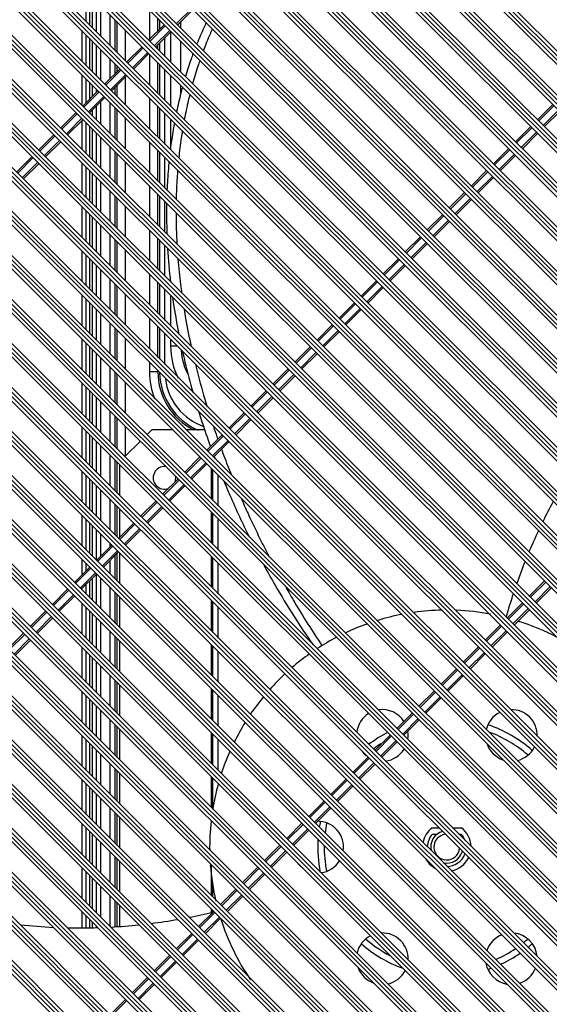
# Model space of a CAD drawing. Units: inches. Extents: x -4752 to -595, y -1364 to 463.
# Drawn here: x -2186 to -2022, y -1 to 304 of the extents above; entities that cross this region are included whole.
import ezdxf

# ---------------------------------------------------------------- set-up
doc = ezdxf.new("R2010")
doc.units = ezdxf.units.IN
doc.header["$LTSCALE"] = 1.21
doc.header["$MEASUREMENT"] = 0
doc.layers.get('0').update_dxf_attribs({"linetype": 'CONTINUOUS'})
doc.layers.add('02___PRT_ALL_AXES', color=7, linetype='CONTINUOUS')

msp = doc.modelspace()

# ---------------------------------------------------------------- linework, layer by layer
at = {"linetype": 'Continuous'}
for p, q in [((-2405, 430.87), (-1723.38, -250.76)), ((-1723.38, -249.41), (-2404.42, 431.64)), ((-1724.38, -246.98), (-2402.45, 431.09)), ((-2392.98, 431.09), (-1724.38, -237.51)), ((-2392.56, 432.09), (-1723.38, -237.09)), ((-1723.38, -235.74), (-2391.21, 432.09)), ((-1724.38, -233.31), (-2388.78, 431.09)), ((-2379.31, 431.09), (-1724.38, -223.84)), ((-2378.89, 432.09), (-1723.38, -223.42)), ((-1723.38, -222.07), (-2377.54, 432.09)), ((-1724.38, -219.64), (-2375.11, 431.09)), ((-2365.64, 431.09), (-1724.38, -210.17)), ((-2365.23, 432.09), (-1723.38, -209.76)), ((-1723.38, -208.4), (-2363.87, 432.09)), ((-1724.38, -205.97), (-2361.44, 431.09)), ((-2351.98, 431.09), (-1724.38, -196.51)), ((-2351.56, 432.09), (-1723.38, -196.09)), ((-1723.38, -194.74), (-2350.21, 432.09)), ((-1724.38, -192.31), (-2347.78, 431.09)), ((-2338.31, 431.09), (-1724.38, -182.84)), ((-2337.89, 432.09), (-1723.38, -182.42)), ((-1723.38, -181.07), (-2336.54, 432.09)), ((-1724.38, -178.64), (-2334.11, 431.09)), ((-2324.64, 431.09), (-1724.38, -169.17)), ((-2324.23, 432.09), (-1723.38, -168.76)), ((-1723.38, -167.4), (-2322.87, 432.09)), ((-1724.38, -164.97), (-2320.44, 431.09)), ((-2310.97, 431.09), (-1724.38, -155.5)), ((-2310.56, 432.09), (-1723.38, -155.09)), ((-1723.38, -153.74), (-2309.21, 432.09)), ((-1724.38, -151.3), (-2306.77, 431.09)), ((-2297.31, 431.09), (-1724.38, -141.84)), ((-2296.89, 432.09), (-1723.38, -141.42)), ((-1723.38, -140.07), (-2295.54, 432.09)), ((-1724.38, -137.64), (-2293.11, 431.09)), ((-2283.64, 431.09), (-1724.38, -128.17)), ((-2283.22, 432.09), (-1723.38, -127.75)), ((-1723.38, -126.4), (-2281.87, 432.09)), ((-1724.38, -123.97), (-2279.44, 431.09)), ((-2269.97, 431.09), (-1724.38, -114.5)), ((-2269.56, 432.09), (-1723.38, -114.09)), ((-1723.38, -112.73), (-2268.2, 432.09)), ((-1724.38, -110.3), (-2265.77, 431.09)), ((-2256.3, 431.09), (-1724.38, -100.83)), ((-2255.89, 432.09), (-1723.38, -100.42)), ((-1723.38, -99.07), (-2254.54, 432.09)), ((-1724.38, -96.63), (-2252.1, 431.09)), ((-2242.64, 431.09), (-1724.38, -87.17)), ((-2242.22, 432.09), (-1723.38, -86.75)), ((-1723.38, -85.4), (-2240.87, 432.09)), ((-1724.38, -82.97), (-2238.44, 431.09)), ((-2228.97, 431.09), (-1724.38, -73.5)), ((-2228.55, 432.09), (-1723.38, -73.08)), ((-1723.38, -71.73), (-2227.2, 432.09)), ((-1724.38, -69.3), (-2224.77, 431.09)), ((-2215.3, 431.09), (-1724.38, -59.83)), ((-2214.89, 432.09), (-1723.38, -59.42)), ((-1723.38, -58.06), (-2213.53, 432.09)), ((-1724.38, -55.63), (-2211.1, 431.09)), ((-2201.63, 431.09), (-1724.38, -46.16)), ((-2201.22, 432.09), (-1723.38, -45.75)), ((-1723.38, -44.4), (-2199.87, 432.09)), ((-1724.38, -41.97), (-2197.44, 431.09)), ((-2187.97, 431.09), (-1724.38, -32.5)), ((-2187.55, 432.09), (-1723.38, -32.08)), ((-1723.38, -30.73), (-2186.2, 432.09)), ((-1724.38, -28.3), (-2183.77, 431.09)), ((-2174.3, 431.09), (-1724.38, -18.83)), ((-2173.88, 432.09), (-1723.38, -18.41)), ((-1723.38, -17.06), (-2172.53, 432.09)), ((-1724.38, -14.63), (-2170.1, 431.09)), ((-2160.63, 431.09), (-1724.38, -5.16)), ((-2160.22, 432.09), (-1723.38, -4.75)), ((-1723.38, -3.39), (-2158.86, 432.09)), ((-1724.38, -0.96), (-2156.43, 431.09)), ((-2404.15, 428.6), (-1724.38, -251.18)), ((-1729.61, -256.84), (-2405.16, 418.71)), ((-1729.19, -255.83), (-2404.15, 419.13)), ((-2405.16, 417.36), (-1730.96, -256.84)), ((-2404.15, 414.93), (-1733.39, -255.83)), ((-1743.28, -256.84), (-2405.16, 405.04)), ((-2405.16, 403.69), (-1744.63, -256.84)), ((-1742.86, -255.83), (-2404.15, 405.46)), ((-2404.15, 401.26), (-1747.06, -255.83)), ((-1756.95, -256.84), (-2405.16, 391.38)), ((-1756.53, -255.83), (-2404.15, 391.79)), ((-2405.16, 390.02), (-1758.3, -256.84)), ((-2404.15, 387.59), (-1760.73, -255.83)), ((-1770.61, -256.84), (-2405.16, 377.71)), ((-2405.16, 376.36), (-1771.97, -256.84)), ((-1770.2, -255.83), (-2404.15, 378.13)), ((-2404.15, 373.93), (-1774.4, -255.83)), ((-1784.28, -256.84), (-2405.16, 364.04)), ((-1783.86, -255.83), (-2404.15, 364.46)), ((-2405.16, 362.69), (-1785.63, -256.84)), ((-2404.15, 360.26), (-1788.06, -255.83)), ((-1797.95, -256.84), (-2405.16, 350.37)), ((-2405.16, 349.02), (-1799.3, -256.84)), ((-1797.53, -255.83), (-2404.15, 350.79)), ((-2404.15, 346.59), (-1801.73, -255.83)), ((-1811.62, -256.84), (-2405.16, 336.71)), ((-1811.2, -255.83), (-2404.15, 337.12)), ((-2405.16, 335.35), (-1812.97, -256.84)), ((-2404.15, 332.92), (-1815.4, -255.83)), ((-1825.28, -256.84), (-2405.16, 323.04)), ((-2405.16, 321.69), (-1826.64, -256.84)), ((-1824.87, -255.83), (-2404.15, 323.46)), ((-2404.15, 319.26), (-1829.07, -255.83)), ((-2165.74, 303.72), (-2165.74, 313.19)), ((-2164.75, 312.2), (-2164.75, 302.74)), ((-1838.95, -256.84), (-2405.16, 309.37)), ((-1838.53, -255.83), (-2404.15, 309.79)), ((-2163.9, 311.35), (-2163.9, 301.88)), ((-2162.7, 310.15), (-2162.7, 300.68)), ((-2161.2, 299.18), (-2161.2, 308.65)), ((-2405.16, 308.02), (-1840.3, -256.84)), ((-2404.15, 305.59), (-1842.73, -255.83)), ((-2158.44, 305.89), (-2158.44, 296.42)), ((-2146.17, 307.28), (-2146.17, 298.18)), ((-2137.73, 303.05), (-2133, 307.78)), ((-2137.38, 302.69), (-2132.65, 307.43)), ((-2156.8, 294.78), (-2156.8, 304.25)), ((-2156.26, 303.7), (-2156.26, 294.24)), ((-2141.61, 302.73), (-2146.35, 298)), ((-2143.55, 300.8), (-2143.55, 304.66)), ((-2143, 304.11), (-2143, 301.35)), ((-2136.4, 301.72), (-2136.4, 303.67)), ((-2167.1, 300.88), (-2167.1, 291.41)), ((-2165.74, 290.05), (-2165.74, 299.52)), ((-2153.63, 291.61), (-2153.63, 301.08)), ((-2141.26, 302.37), (-2145.99, 297.64)), ((-2144.57, 296.22), (-2139.83, 300.95)), ((-2144.21, 295.86), (-2139.48, 300.59)), ((-2139.6, 300.47), (-2139.6, 291.25)), ((-2164.75, 298.54), (-2164.75, 289.07)), ((-2163.9, 297.68), (-2163.9, 288.22)), ((-2162.7, 296.48), (-2162.7, 287.02)), ((-2143.55, 295.19), (-2143.55, 296.53)), ((-2143, 297.08), (-2143, 294.65)), ((-2141.36, 293.01), (-2141.36, 298.71)), ((-2136.4, 288.05), (-2136.4, 297.52)), ((-1852.62, -256.84), (-2405.16, 295.7)), ((-2405.16, 294.35), (-1853.97, -256.84)), ((-1852.2, -255.83), (-2404.15, 296.12)), ((-2161.2, 285.51), (-2161.2, 294.98)), ((-2148.45, 295.9), (-2153.18, 291.16)), ((-2148.09, 295.54), (-2152.83, 290.81)), ((-2151.4, 289.38), (-2146.67, 294.12)), ((-2151.05, 289.03), (-2146.31, 293.76)), ((-2146.17, 293.61), (-2146.17, 284.15)), ((-2404.15, 291.92), (-1856.4, -255.83)), ((-2158.44, 292.22), (-2158.44, 285.9)), ((-2156.8, 287.54), (-2156.8, 290.58)), ((-2143.55, 281.53), (-2143.55, 290.99)), ((-2143, 290.45), (-2143, 280.98)), ((-2167.1, 287.21), (-2167.1, 277.75)), ((-2155.28, 289.06), (-2160.02, 284.33)), ((-2154.93, 288.71), (-2159.66, 283.97)), ((-2158.24, 282.55), (-2153.5, 287.28)), ((-2156.26, 290.04), (-2156.26, 288.09)), ((-2141.36, 279.34), (-2141.36, 288.81)), ((-2165.74, 278.61), (-2165.74, 285.85)), ((-2164.75, 284.87), (-2164.75, 279.59)), ((-2157.88, 282.19), (-2153.15, 286.93)), ((-2153.63, 277.95), (-2153.63, 286.44)), ((-2139.6, 287.05), (-2139.6, 277.58)), ((-1866.29, -256.84), (-2405.16, 282.04)), ((-1865.87, -255.83), (-2404.15, 282.45)), ((-2162.12, 282.23), (-2166.85, 277.49)), ((-2161.76, 281.87), (-2166.49, 277.14)), ((-2163.9, 284.02), (-2163.9, 280.44)), ((-2162.7, 282.82), (-2162.7, 281.64)), ((-2156.8, 281.12), (-2156.8, 283.27)), ((-2156.26, 283.82), (-2156.26, 280.57)), ((-2136.4, 281.54), (-2136.4, 283.85)), ((-2405.16, 280.68), (-1867.64, -256.84)), ((-2404.15, 278.25), (-1870.07, -255.83)), ((-2165.07, 275.72), (-2160.34, 280.45)), ((-2164.71, 275.36), (-2159.98, 280.09)), ((-2161.2, 271.85), (-2161.2, 278.87)), ((-2158.44, 278.55), (-2158.44, 269.09)), ((-2146.17, 279.95), (-2146.17, 270.48)), ((-2021.17, 277.96), (-2025.9, 273.22)), ((-2168.95, 275.4), (-2173.68, 270.66)), ((-2168.59, 275.04), (-2173.33, 270.31)), ((-2163.9, 276.17), (-2163.9, 274.55)), ((-2162.7, 277.37), (-2162.7, 273.35)), ((-2156.8, 267.45), (-2156.8, 276.92)), ((-2156.26, 276.37), (-2156.26, 266.9)), ((-2143.55, 267.86), (-2143.55, 277.33)), ((-2143, 276.78), (-2143, 267.31)), ((-2141.36, 265.67), (-2141.36, 275.14)), ((-2020.81, 277.6), (-2025.55, 272.87)), ((-2024.12, 271.44), (-2019.39, 276.18)), ((-2023.77, 271.09), (-2019.03, 275.82)), ((-2171.9, 268.88), (-2167.17, 273.62)), ((-2171.55, 268.53), (-2166.81, 273.26)), ((-2167.1, 272.97), (-2167.1, 264.08)), ((-2165.74, 262.72), (-2165.74, 272.18)), ((-2153.63, 264.28), (-2153.63, 273.75)), ((-2139.6, 273.38), (-2139.6, 264.65)), ((-2164.75, 271.2), (-2164.75, 261.73)), ((-2163.9, 270.35), (-2163.9, 260.88)), ((-2162.7, 269.15), (-2162.7, 259.68)), ((-2028, 271.12), (-2032.74, 266.39)), ((-2027.65, 270.77), (-2032.38, 266.03)), ((-2030.96, 264.61), (-2026.22, 269.34)), ((-2030.6, 264.25), (-2025.87, 268.99)), ((-1879.95, -256.84), (-2405.16, 268.37)), ((-2405.16, 267.02), (-1881.31, -256.84)), ((-1879.54, -255.83), (-2404.15, 268.79)), ((-2175.78, 268.56), (-2180.52, 263.83)), ((-2175.43, 268.21), (-2180.16, 263.47)), ((-2178.74, 262.05), (-2174, 266.78)), ((-2178.38, 261.69), (-2173.65, 266.43)), ((-2161.2, 258.18), (-2161.2, 267.65)), ((-2146.17, 266.28), (-2146.17, 256.81)), ((-2404.15, 264.59), (-1883.74, -255.83)), ((-2158.44, 264.89), (-2158.44, 255.42)), ((-2156.8, 253.78), (-2156.8, 263.25)), ((-2156.26, 262.7), (-2156.26, 253.23)), ((-2143.55, 254.19), (-2143.55, 263.66)), ((-2143, 263.11), (-2143, 253.64)), ((-2034.84, 264.29), (-2039.57, 259.56)), ((-2034.48, 263.93), (-2039.22, 259.2)), ((-2182.62, 261.73), (-2187.35, 256.99)), ((-2182.26, 261.37), (-2186.99, 256.64)), ((-2185.57, 255.21), (-2180.84, 259.95)), ((-2167.1, 259.88), (-2167.1, 250.41)), ((-2153.63, 250.61), (-2153.63, 260.08)), ((-2141.36, 252), (-2141.36, 261.47)), ((-2037.79, 257.78), (-2033.06, 262.51)), ((-2037.44, 257.42), (-2032.7, 262.15)), ((-2185.21, 254.86), (-2180.48, 259.59)), ((-2165.74, 249.05), (-2165.74, 258.52)), ((-2164.75, 257.53), (-2164.75, 248.07)), ((-2163.9, 256.68), (-2163.9, 247.21)), ((-2041.67, 257.46), (-2046.41, 252.72)), ((-2041.32, 257.1), (-2046.05, 252.37)), ((-1893.62, -256.84), (-2405.16, 254.7)), ((-1893.2, -255.83), (-2404.15, 255.12)), ((-2162.7, 255.48), (-2162.7, 246.01)), ((-2161.2, 244.51), (-2161.2, 253.98)), ((-2044.63, 250.94), (-2039.89, 255.68)), ((-2044.27, 250.59), (-2039.54, 255.32)), ((-2405.16, 253.35), (-1894.97, -256.84)), ((-2404.15, 250.92), (-1897.4, -255.83)), ((-2158.44, 251.22), (-2158.44, 241.75)), ((-2146.17, 252.61), (-2146.17, 243.15)), ((-2048.51, 250.62), (-2053.24, 245.89)), ((-2156.8, 240.11), (-2156.8, 249.58)), ((-2156.26, 249.03), (-2156.26, 239.57)), ((-2143.55, 240.52), (-2143.55, 249.99)), ((-2143, 249.44), (-2143, 239.98)), ((-2141.36, 238.34), (-2141.36, 247.81)), ((-2048.15, 250.27), (-2052.88, 245.53)), ((-2051.46, 244.11), (-2046.73, 248.84)), ((-2051.1, 243.75), (-2046.37, 248.49)), ((-2167.1, 246.21), (-2167.1, 236.74)), ((-2165.74, 235.38), (-2165.74, 244.85)), ((-2153.63, 236.95), (-2153.63, 246.41)), ((-1906.87, -255.83), (-2404.15, 241.45)), ((-2164.75, 243.87), (-2164.75, 234.4)), ((-2163.9, 243.01), (-2163.9, 233.55)), ((-2162.7, 241.81), (-2162.7, 232.35)), ((-2055.34, 243.79), (-2060.07, 239.06)), ((-2054.98, 243.43), (-2059.72, 238.7)), ((-2058.29, 237.28), (-2053.56, 242.01)), ((-2057.94, 236.92), (-2053.2, 241.65)), ((-1907.29, -256.84), (-2405.16, 241.04)), ((-2405.16, 239.68), (-1908.64, -256.84)), ((-2161.2, 230.84), (-2161.2, 240.31)), ((-2146.17, 238.95), (-2146.17, 229.48)), ((-2404.15, 237.25), (-1911.07, -255.83)), ((-2158.44, 237.55), (-2158.44, 228.09)), ((-2156.8, 226.45), (-2156.8, 235.91)), ((-2156.26, 235.37), (-2156.26, 225.9)), ((-2143.55, 226.86), (-2143.55, 236.32)), ((-2143, 235.78), (-2143, 226.31)), ((-2062.17, 236.96), (-2066.91, 232.22)), ((-2061.82, 236.6), (-2066.55, 231.87)), ((-2167.1, 232.54), (-2167.1, 223.08)), ((-2153.63, 223.28), (-2153.63, 232.75)), ((-2141.36, 224.67), (-2141.36, 234.14)), ((-2065.13, 230.44), (-2060.39, 235.18)), ((-2064.77, 230.09), (-2060.04, 234.82)), ((-2165.74, 221.71), (-2165.74, 231.18)), ((-2164.75, 230.2), (-2164.75, 220.73)), ((-2163.9, 229.35), (-2163.9, 219.88)), ((-2069.01, 230.12), (-2073.74, 225.39)), ((-2068.65, 229.77), (-2073.38, 225.03)), ((-1920.95, -256.84), (-2405.16, 227.37)), ((-1920.54, -255.83), (-2404.15, 227.78)), ((-2162.7, 228.15), (-2162.7, 218.68)), ((-2161.2, 217.18), (-2161.2, 226.64)), ((-2071.96, 223.61), (-2067.23, 228.34)), ((-2071.6, 223.25), (-2066.87, 227.99)), ((-2405.16, 226.02), (-1922.31, -256.84)), ((-2404.15, 223.58), (-1924.74, -255.83)), ((-2158.44, 223.88), (-2158.44, 214.42)), ((-2146.17, 225.28), (-2146.17, 215.81)), ((-2075.84, 223.29), (-2080.57, 218.55)), ((-2156.8, 212.78), (-2156.8, 222.25)), ((-2156.26, 221.7), (-2156.26, 212.23)), ((-2143.55, 213.19), (-2143.55, 222.66)), ((-2143, 222.11), (-2143, 212.64)), ((-2141.36, 211), (-2141.36, 220.47)), ((-2075.48, 222.93), (-2080.22, 218.2)), ((-2078.79, 216.77), (-2074.06, 221.51)), ((-2078.44, 216.42), (-2073.7, 221.15)), ((-2167.1, 218.88), (-2167.1, 209.41)), ((-2165.74, 208.05), (-2165.74, 217.51)), ((-2153.63, 209.61), (-2153.63, 219.08)), ((-2139.6, 218.71), (-2139.6, 209.24)), ((-2164.75, 216.53), (-2164.75, 207.06)), ((-2163.9, 215.68), (-2163.9, 206.21)), ((-2162.7, 214.48), (-2162.7, 205.01)), ((-2082.67, 216.45), (-2087.41, 211.72)), ((-2082.32, 216.1), (-2087.05, 211.36)), ((-2085.63, 209.94), (-2080.89, 214.67)), ((-2085.27, 209.59), (-2080.54, 214.32)), ((-2161.2, 203.51), (-2161.2, 212.98)), ((-2146.17, 211.61), (-2146.17, 202.14)), ((-2158.44, 210.22), (-2158.44, 200.75)), ((-2156.8, 199.11), (-2156.8, 208.58)), ((-2156.26, 208.03), (-2156.26, 198.56)), ((-2143.55, 199.52), (-2143.55, 208.99)), ((-2143, 208.44), (-2143, 198.97)), ((-2089.51, 209.62), (-2094.24, 204.89)), ((-2089.15, 209.26), (-2093.89, 204.53)), ((-2092.46, 203.11), (-2087.73, 207.84)), ((-2167.1, 205.21), (-2167.1, 195.74)), ((-2153.63, 195.94), (-2153.63, 205.41)), ((-2141.36, 197.34), (-2141.36, 206.8)), ((-2139.6, 205.04), (-2139.6, 203.02)), ((-2092.11, 202.75), (-2087.37, 207.49)), ((-2165.74, 194.38), (-2165.74, 203.85)), ((-2164.75, 202.86), (-2164.75, 193.4)), ((-2163.9, 202.01), (-2163.9, 192.54)), ((-2137.57, 203.02), (-2139.6, 203.02)), ((-2096.34, 202.79), (-2101.07, 198.05)), ((-2095.99, 202.43), (-2100.72, 197.7)), ((-2162.7, 200.81), (-2162.7, 191.34)), ((-2161.2, 189.84), (-2161.2, 199.31)), ((-2099.3, 196.27), (-2094.56, 201.01)), ((-2098.94, 195.92), (-2094.21, 200.65)), ((-2158.44, 196.55), (-2158.44, 187.08)), ((-2146.17, 197.94), (-2146.17, 195.02)), ((-2103.17, 195.95), (-2107.91, 191.22)), ((-2102.82, 195.6), (-2107.55, 190.86)), ((-2156.8, 185.44), (-2156.8, 194.91)), ((-2156.26, 194.36), (-2156.26, 184.9)), ((-2143.24, 195.02), (-2146.17, 195.02)), ((-2143.55, 195.02), (-2143.55, 195.32)), ((-2106.13, 189.44), (-2101.4, 194.17)), ((-2105.77, 189.08), (-2101.04, 193.82)), ((-2167.1, 191.54), (-2167.1, 182.08)), ((-2165.74, 180.71), (-2165.74, 190.18)), ((-2153.63, 182.28), (-2153.63, 191.74)), ((-2164.75, 189.2), (-2164.75, 179.73)), ((-2163.9, 188.34), (-2163.9, 178.88)), ((-2162.7, 187.14), (-2162.7, 177.68)), ((-2110.01, 189.12), (-2114.74, 184.39)), ((-2109.65, 188.76), (-2114.39, 184.03)), ((-2112.96, 182.61), (-2108.23, 187.34)), ((-2112.61, 182.25), (-2107.87, 186.98)), ((-2161.2, 176.17), (-2161.2, 185.64)), ((-2158.44, 182.88), (-2158.44, 173.42)), ((-2156.8, 171.78), (-2156.8, 181.24)), ((-2156.26, 180.7), (-2156.26, 171.23)), ((-2116.84, 182.29), (-2121.58, 177.55)), ((-2116.49, 181.93), (-2121.22, 177.2)), ((-2119.8, 175.77), (-2115.06, 180.51)), ((-2167.1, 177.88), (-2167.1, 168.41)), ((-2153.63, 168.83), (-2153.63, 178.08)), ((-2119.44, 175.42), (-2114.71, 180.15)), ((-2165.74, 167.04), (-2165.74, 176.51)), ((-2164.75, 175.53), (-2164.75, 166.06)), ((-2163.9, 174.68), (-2163.9, 165.21)), ((-2145.32, 177.14), (-2146.91, 175.55)), ((-2145.32, 177.14), (-2139.03, 177.14)), ((-2134.83, 177.14), (-2129.03, 177.14)), ((-2123.68, 175.45), (-2128.41, 170.72)), ((-2123.32, 175.1), (-2128.05, 170.36)), ((-2162.7, 173.48), (-2162.7, 164.01)), ((-2161.2, 162.51), (-2161.2, 171.97)), ((-2149.01, 173.45), (-2153.74, 168.72)), ((-2126.63, 168.94), (-2121.9, 173.67)), ((-2126.27, 168.58), (-2121.54, 173.32)), ((-2158.44, 169.22), (-2158.44, 159.75)), ((-2130.51, 168.62), (-2135.24, 163.88)), ((-2130.15, 168.26), (-2134.89, 163.53)), ((-2156.8, 158.11), (-2156.8, 167.58)), ((-2156.26, 167.03), (-2156.26, 157.56)), ((-2155.32, 156.63), (-2155.32, 166.1)), ((-2133.46, 162.1), (-2128.73, 166.84)), ((-2133.11, 161.75), (-2128.37, 166.48)), ((-2127.02, 165.13), (-2127.02, 155.66)), ((-2167.1, 164.21), (-2167.1, 154.74)), ((-2165.74, 153.38), (-2165.74, 162.84)), ((-2126.52, 155.17), (-2126.52, 164.63)), ((-2124.82, 153.47), (-2124.82, 162.93)), ((-2164.75, 161.86), (-2164.75, 152.39)), ((-2163.9, 161.01), (-2163.9, 151.54)), ((-2162.7, 159.81), (-2162.7, 150.34)), ((-2137.34, 161.78), (-2142.08, 157.05)), ((-2136.99, 161.43), (-2141.72, 156.69)), ((-2140.3, 155.27), (-2135.56, 160.01)), ((-2139.94, 154.92), (-2135.21, 159.65)), ((-2161.2, 148.84), (-2161.2, 158.31)), ((-2158.44, 155.55), (-2158.44, 146.08)), ((-2156.8, 144.44), (-2156.8, 153.91)), ((-2156.26, 153.36), (-2156.26, 143.89)), ((-2144.18, 154.95), (-2148.91, 150.22)), ((-2143.82, 154.6), (-2148.55, 149.86)), ((-2147.13, 148.44), (-2142.4, 153.17)), ((-2146.78, 148.08), (-2142.04, 152.82)), ((-2167.1, 150.54), (-2167.1, 141.07)), ((-2155.32, 143.81), (-2155.32, 152.43)), ((-2127.02, 151.46), (-2127.02, 142)), ((-2126.52, 141.5), (-2126.52, 150.97)), ((-2165.74, 139.71), (-2165.74, 149.18)), ((-2164.75, 148.19), (-2164.75, 138.73)), ((-2163.9, 147.34), (-2163.9, 137.87)), ((-2151.01, 148.12), (-2155.74, 143.38)), ((-2150.65, 147.76), (-2155.39, 143.03)), ((-2124.82, 139.8), (-2124.82, 149.27)), ((-2162.7, 146.14), (-2162.7, 136.67)), ((-2161.2, 137.93), (-2161.2, 144.64)), ((-2153.96, 141.6), (-2149.23, 146.34)), ((-2153.61, 141.25), (-2148.88, 145.98)), ((-2157.84, 141.28), (-2162.58, 136.55)), ((-2157.49, 140.93), (-2162.22, 136.19)), ((-2158.44, 141.88), (-2158.44, 140.69)), ((-2160.8, 134.77), (-2156.06, 139.5)), ((-2160.44, 134.41), (-2155.71, 139.15)), ((-2156.8, 130.78), (-2156.8, 138.05)), ((-2156.26, 138.6), (-2156.26, 130.23)), ((-2155.32, 129.29), (-2155.32, 138.76)), ((-2127.02, 137.8), (-2127.02, 128.33)), ((-2164.68, 134.45), (-2169.41, 129.72)), ((-2167.1, 136.87), (-2167.1, 132.03)), ((-2165.74, 133.39), (-2165.74, 135.51)), ((-2158.44, 136.41), (-2158.44, 132.41)), ((-2126.52, 127.83), (-2126.52, 137.3)), ((-2124.82, 126.13), (-2124.82, 135.6)), ((-2164.32, 134.09), (-2169.06, 129.36)), ((-2167.63, 127.94), (-2162.9, 132.67)), ((-2167.28, 127.58), (-2162.54, 132.31)), ((-2162.7, 132.15), (-2162.7, 123.01)), ((-2165.74, 126.04), (-2165.74, 129.12)), ((-2164.75, 130.1), (-2164.75, 125.06)), ((-2163.9, 130.95), (-2163.9, 124.21)), ((-2161.2, 121.5), (-2161.2, 130.97)), ((-2023.73, 130.18), (-2028.47, 125.44)), ((-2023.38, 129.82), (-2028.11, 125.09)), ((-2026.69, 123.67), (-2021.95, 128.4)), ((-2171.51, 127.62), (-2176.25, 122.88)), ((-2171.16, 127.26), (-2175.89, 122.53)), ((-2174.47, 121.1), (-2169.73, 125.84)), ((-2174.11, 120.75), (-2169.38, 125.48)), ((-2158.44, 128.21), (-2158.44, 118.75)), ((-2156.8, 117.11), (-2156.8, 126.58)), ((-2156.26, 126.03), (-2156.26, 116.56)), ((-2026.33, 123.31), (-2021.6, 128.04)), ((-2167.1, 123.21), (-2167.1, 113.74)), ((-2155.32, 115.63), (-2155.32, 125.09)), ((-2127.02, 124.13), (-2127.02, 114.66)), ((-2126.52, 114.16), (-2126.52, 123.63)), ((-2030.57, 123.35), (-2035.3, 118.61)), ((-2030.21, 122.99), (-2034.94, 118.26)), ((-2178.35, 120.78), (-2183.08, 116.05)), ((-2177.99, 120.43), (-2182.72, 115.69)), ((-2165.74, 112.37), (-2165.74, 121.84)), ((-2164.75, 120.86), (-2164.75, 111.39)), ((-2163.9, 120.01), (-2163.9, 110.54)), ((-2124.82, 112.46), (-2124.82, 121.93)), ((-2033.52, 116.83), (-2028.79, 121.57)), ((-2033.16, 116.48), (-2028.43, 121.21)), ((-2181.3, 114.27), (-2176.57, 119)), ((-2180.94, 113.91), (-2176.21, 118.65)), ((-2162.7, 118.81), (-2162.7, 109.34)), ((-2161.2, 107.84), (-2161.2, 117.3)), ((-2037.4, 116.51), (-2042.13, 111.78)), ((-2037.04, 116.16), (-2041.78, 111.42)), ((-2185.18, 113.95), (-2189.91, 109.21)), ((-2184.82, 113.59), (-2189.56, 108.86)), ((-2158.44, 114.55), (-2158.44, 105.08)), ((-2040.35, 110), (-2035.62, 114.73)), ((-2040, 109.64), (-2035.26, 114.38)), ((-2188.13, 107.44), (-2183.4, 112.17)), ((-2187.78, 107.08), (-2183.04, 111.81)), ((-2156.8, 103.44), (-2156.8, 112.91)), ((-2156.26, 112.36), (-2156.26, 102.89)), ((-2155.32, 101.96), (-2155.32, 111.43)), ((-2127.02, 110.46), (-2127.02, 100.99)), ((-2126.52, 100.5), (-2126.52, 109.96)), ((-2167.1, 109.54), (-2167.1, 100.07)), ((-2165.74, 98.71), (-2165.74, 108.17)), ((-2164.75, 107.19), (-2164.75, 97.72)), ((-2124.82, 98.8), (-2124.82, 108.26)), ((-2044.23, 109.68), (-2048.97, 104.94)), ((-2043.88, 109.32), (-2048.61, 104.59)), ((-2047.19, 103.16), (-2042.45, 107.9)), ((-2046.83, 102.81), (-2042.1, 107.54)), ((-2163.9, 106.34), (-2163.9, 96.87)), ((-2162.7, 105.14), (-2162.7, 95.67)), ((-2161.2, 94.17), (-2161.2, 103.64)), ((-2158.44, 100.88), (-2158.44, 91.41)), ((-2051.07, 102.84), (-2055.8, 98.11)), ((-2050.71, 102.49), (-2055.45, 97.75)), ((-2054.02, 96.33), (-2049.29, 101.06)), ((-2156.8, 89.77), (-2156.8, 99.24)), ((-2156.26, 98.69), (-2156.26, 89.22)), ((-2155.32, 88.29), (-2155.32, 97.76)), ((-2053.67, 95.97), (-2048.93, 100.71)), ((-2167.1, 95.87), (-2167.1, 86.4)), ((-2127.02, 96.79), (-2127.02, 87.33)), ((-2126.52, 86.83), (-2126.52, 96.3)), ((-2057.9, 96.01), (-2062.64, 91.28)), ((-2057.55, 95.65), (-2062.28, 90.92)), ((-2165.74, 85.04), (-2165.74, 94.51)), ((-2164.75, 93.52), (-2164.75, 84.06)), ((-2163.9, 92.67), (-2163.9, 83.2)), ((-2124.82, 85.13), (-2124.82, 94.6)), ((-2060.86, 89.5), (-2056.12, 94.23)), ((-2060.5, 89.14), (-2055.77, 93.87)), ((-2162.7, 91.47), (-2162.7, 82)), ((-2161.2, 80.5), (-2161.2, 89.97)), ((-2064.74, 89.18), (-2069.47, 84.44)), ((-2064.38, 88.82), (-2069.11, 84.09)), ((-2158.44, 87.21), (-2158.44, 77.74)), ((-2156.8, 76.11), (-2156.8, 85.57)), ((-2067.69, 82.66), (-2062.96, 87.4)), ((-2067.33, 82.31), (-2062.6, 87.04)), ((-2156.26, 85.03), (-2156.26, 75.56)), ((-2155.32, 74.62), (-2155.32, 84.09)), ((-2127.02, 83.13), (-2127.02, 73.66)), ((-2126.52, 73.16), (-2126.52, 82.63)), ((-2167.1, 82.2), (-2167.1, 72.74)), ((-2165.74, 71.37), (-2165.74, 80.84)), ((-2164.75, 79.86), (-2164.75, 70.39)), ((-2124.82, 71.46), (-2124.82, 80.93)), ((-2071.57, 82.34), (-2076.3, 77.61)), ((-2071.21, 81.99), (-2075.95, 77.25)), ((-2074.52, 75.83), (-2069.79, 80.56)), ((-2074.17, 75.47), (-2069.43, 80.21)), ((-2163.9, 79), (-2163.9, 69.54)), ((-2162.7, 77.8), (-2162.7, 68.34)), ((-2161.2, 66.84), (-2161.2, 76.3)), ((-2158.44, 73.54), (-2158.44, 64.08)), ((-2078.4, 75.51), (-2083.14, 70.78)), ((-2078.05, 75.15), (-2082.78, 70.42)), ((-2081.36, 69), (-2076.62, 73.73)), ((-2081, 68.64), (-2076.27, 73.37)), ((-2156.8, 62.44), (-2156.8, 71.91)), ((-2156.26, 71.36), (-2156.26, 61.89)), ((-2155.32, 60.96), (-2155.32, 70.42)), ((-2167.1, 68.54), (-2167.1, 59.07)), ((-2127.02, 69.46), (-2127.02, 59.99)), ((-2126.52, 59.49), (-2126.52, 68.96)), ((-2085.24, 68.68), (-2089.97, 63.94)), ((-2084.88, 68.32), (-2089.61, 63.59)), ((-2165.74, 57.7), (-2165.74, 67.17)), ((-2164.75, 66.19), (-2164.75, 56.72)), ((-2163.9, 65.34), (-2163.9, 55.87)), ((-2088.19, 62.16), (-2083.46, 66.9)), ((-2087.83, 61.81), (-2083.1, 66.54)), ((-2162.7, 64.14), (-2162.7, 54.67)), ((-2161.2, 53.17), (-2161.2, 62.64)), ((-2092.07, 61.84), (-2096.8, 57.11)), ((-2091.71, 61.49), (-2096.45, 56.75)), ((-2158.44, 59.88), (-2158.44, 50.41)), ((-2156.8, 48.77), (-2156.8, 58.24)), ((-2095.02, 55.33), (-2090.29, 60.06)), ((-2094.67, 54.97), (-2089.93, 59.71)), ((-2156.26, 57.69), (-2156.26, 48.22)), ((-2155.32, 47.29), (-2155.32, 56.76)), ((-2098.9, 55.01), (-2103.64, 50.27)), ((-2167.1, 54.87), (-2167.1, 45.4)), ((-2165.74, 44.04), (-2165.74, 53.5)), ((-2164.75, 52.52), (-2164.75, 43.05)), ((-2098.55, 54.65), (-2103.28, 49.92)), ((-2101.86, 48.49), (-2097.12, 53.23)), ((-2101.5, 48.14), (-2096.77, 52.87)), ((-2058.51, 53.61), (-2056.5, 53.61)), ((-2052.3, 53.61), (-2049.51, 53.61)), ((-2163.9, 51.67), (-2163.9, 42.2)), ((-2162.7, 50.47), (-2162.7, 41)), ((-2161.2, 39.5), (-2161.2, 48.97)), ((-2058.49, 51.61), (-2056.95, 51.61)), ((-2050.3, 51.61), (-2049.54, 51.61)), ((-2158.44, 46.21), (-2158.44, 36.74)), ((-2105.74, 48.17), (-2110.47, 43.44)), ((-2105.38, 47.82), (-2110.12, 43.08)), ((-2108.69, 41.66), (-2103.96, 46.39)), ((-2108.34, 41.3), (-2103.6, 46.04)), ((-2156.8, 35.1), (-2156.8, 44.57)), ((-2156.26, 44.02), (-2156.26, 34.56)), ((-2155.32, 33.62), (-2155.32, 43.09)), ((-2167.1, 41.2), (-2167.1, 31.73)), ((-2165.74, 30.37), (-2165.74, 39.84)), ((-2127.02, 42.04), (-2127.02, 32.66)), ((-2112.57, 41.34), (-2117.3, 36.61)), ((-2112.22, 40.98), (-2116.95, 36.25)), ((-2164.75, 38.85), (-2164.75, 29.39)), ((-2163.9, 38), (-2163.9, 28.53)), ((-2162.7, 36.8), (-2162.7, 27.33)), ((-2115.53, 34.83), (-2110.79, 39.56)), ((-2115.17, 34.47), (-2110.44, 39.21)), ((-2161.2, 25.83), (-2161.2, 35.3)), ((-2126.52, 32.16), (-2126.52, 36.27)), ((-2119.4, 34.51), (-2124.14, 29.77)), ((-2119.05, 34.15), (-2123.78, 29.42)), ((-2158.44, 32.54), (-2158.44, 23.07)), ((-2156.8, 22.86), (-2156.8, 30.9)), ((-2122.36, 27.99), (-2117.63, 32.73)), ((-2122, 27.64), (-2117.27, 32.37)), ((-2167.1, 27.53), (-2167.1, 22.56)), ((-2156.26, 30.36), (-2156.26, 22.91)), ((-2155.32, 22.98), (-2155.32, 29.42)), ((-2126.24, 27.67), (-2130.97, 22.94)), ((-2127.02, 28.46), (-2127.02, 27.36)), ((-2126.52, 27.47), (-2126.52, 27.96)), ((-2165.74, 22.56), (-2165.74, 26.17)), ((-2164.75, 25.19), (-2164.75, 22.55)), ((-2125.88, 27.32), (-2130.62, 22.58)), ((-2129.19, 21.16), (-2124.46, 25.89)), ((-2128.84, 20.8), (-2124.1, 25.54)), ((-2163.9, 24.33), (-2163.9, 22.57)), ((-2162.7, 23.13), (-2162.7, 22.62)), ((-2133.07, 20.84), (-2137.81, 16.11)), ((-2132.72, 20.48), (-2137.45, 15.75)), ((-2136.03, 14.33), (-2131.29, 19.06)), ((-2135.67, 13.97), (-2130.94, 18.7)), ((-2139.91, 14.01), (-2144.64, 9.27)), ((-2139.55, 13.65), (-2144.28, 8.92)), ((-2142.86, 7.49), (-2138.13, 12.23)), ((-2142.5, 7.14), (-2137.77, 11.87)), ((-2146.74, 7.17), (-2151.47, 2.44)), ((-2146.38, 6.82), (-2151.12, 2.08)), ((-2149.69, 0.66), (-2144.96, 5.39)), ((-2149.34, 0.3), (-2144.6, 5.04)), ((-2153.57, 0.34), (-2158.31, -4.4)), ((-2153.22, -0.02), (-2157.95, -4.75))]:
    msp.add_line(p, q, dxfattribs=at)
for centre, radius, start, end in [((-1965.74, 244.15), 175.13, 178.9752, 182.1022), ((-1960.2, 244.54), 177.73, 180.0693, 183.2153), ((-1951.43, 244.89), 189.47, 183.522, 186.6815), ((-2117.4, 203.02), 22.2, 180, 206.7506), ((-2117.4, 203.02), 19, 184.1244, 208.0427), ((-2123.4, 195.02), 22.77, 180, 201.6439), ((-2123.4, 195.02), 20.15, 180, 243.2159), ((-2123.4, 195.02), 19.6, 180.83, 246.9419), ((-2123.4, 195.02), 17.96, 187.0688, 250.4096), ((-1879.15, 260.93), 260.7, 198.5223, 199.2778), ((-1877.19, 261.61), 262.78, 199.2771, 199.4407), ((-1878.44, 262.01), 264.63, 200.6324, 200.8133), ((-1867.38, 71.2), 174.92, 151.4644, 153.7576), ((-1867.38, 71.2), 174.92, 154.799, 157.1386), ((-1867.38, 71.2), 174.92, 158.1862, 160.588), ((-1867.38, 71.2), 174.92, 161.6698, 164.1541), ((-2054.01, 47.61), 73.5, 100.8461, 106.9246), ((-2054.01, 47.61), 73.5, 91.1652, 97.9348), ((-2054.01, 47.61), 73.5, 79.3748, 87.7174), ((-2054.01, 47.61), 73.5, 109.5253, 115.2501), ((-2054.01, 47.61), 73.5, 62.0863, 72.562), ((-2054.01, 47.61), 73.5, 117.6624, 123.1082), ((-2054.01, 47.61), 73.5, 125.4689, 130.7006), ((-2054.01, 47.61), 73.5, 133.0359, 138.3212), ((-2054.01, 47.61), 73.5, 140.6495, 145.8863), ((-2074.01, 82.25), 8, 121.9688, 173.1012), ((-2074.01, 82.25), 8, 32.8602, 98.0726), ((-2034.01, 82.25), 8, 116.7061, 166.7081), ((-2034.01, 82.25), 8, 358.3811, 91.2164), ((-2054.01, 47.61), 73.5, 148.2919, 153.7374), ((-2054.01, 47.61), 40, 117.2996, 127.1575), ((-2074.01, 82.25), 8, 352.066, 8.7505), ((-2054.01, 47.61), 40, 48.5786, 71.3926), ((-2054.01, 47.61), 38, 48.7671, 69.7881), ((-2054.01, 47.61), 38, 122.5048, 126.5616), ((-2034.01, 82.25), 8, 199.7796, 251.0247), ((-2054.01, 47.61), 73.5, 156.1422, 161.9831), ((-2074.01, 82.25), 8, 220.5652, 231.2728), ((-2074.01, 82.25), 8, 276.8836, 327.9956), ((-2034.01, 82.25), 8, 283.2418, 333.4227), ((-2054.01, 47.61), 73.5, 164.5768, 170.8446), ((-2054.01, 47.61), 73.5, 173.7512, 180.8388), ((-2094.01, 47.61), 8, 351.4064, 90.8333), ((-2054.01, 47.61), 40, 168.5812, 171.1973), ((-2054.01, 47.61), 38, 168.7568, 173.3762), ((-2054.01, 47.61), 7.5, 126.8699, 169.3059), ((-2054.02, 47.61), 5, 104.8814, 192.931), ((-2054.01, 47.61), 7.5, 1.885, 53.1301), ((-2054.01, 47.61), 40, 176.5923, 191.3636), ((-2054.01, 47.61), 6, 138.1897, 179.6931), ((-2054.02, 47.61), 4, 96.4115, 353.7515), ((-2054.01, 47.61), 6, 20.6637, 41.8103), ((-2054.01, 47.61), 38, 179.4288, 191.239), ((-2054.02, 47.61), 5, 256.8553, 344.9107), ((-2094.01, 47.61), 8, 276.8323, 328.0157), ((-2054.01, 47.61), 7.5, 208.5241, 240.4474), ((-2054.01, 47.61), 6, 269.5518, 339.568), ((-2054.01, 47.61), 7.5, 280.6246, 334.4194), ((-2054.01, 47.61), 73.5, 184.2873, 193.1962), ((-2094.01, 47.61), 8, 220.0021, 230.1907), ((-2167.76, 197.44), 174.92, 277.2699, 279.992), ((-2167.76, 197.44), 174.92, 281.1581, 283.6651), ((-2054.01, 47.61), 73.5, 197.601, 214.0761), ((-2167.76, 197.44), 174.92, 263.9731, 267.346), ((-2167.76, 197.44), 174.92, 268.7536, 271.8447), ((-2167.76, 197.44), 174.92, 273.1555, 276.0313), ((-2074.01, 12.97), 8, 117.0273, 167.0733), ((-2054.01, 47.61), 38, 228.7569, 242.5866), ((-2074.01, 12.97), 8, 357.9281, 91.6169), ((-2034.01, 12.97), 8, 111.4263, 161.4489), ((-2034.01, 12.97), 8, 5.5439, 84.3267), ((-2054.01, 47.61), 38, 308.6261, 311.233), ((-2054.01, 47.61), 40, 228.6018, 250.1191), ((-2054.01, 47.61), 38, 293.5092, 304.067), ((-2054.01, 47.61), 40, 308.941, 311.4233), ((-2054.01, 47.61), 40, 294.633, 304.6177), ((-2074.01, 12.97), 8, 200.6103, 250.5539), ((-2074.01, 12.97), 8, 282.8685, 333.1274), ((-2034.01, 12.97), 8, 189.7997, 260.0802), ((-2054.01, 47.61), 40, 288.5305, 290.0532), ((-2034.01, 12.97), 8, 288.7105, 338.6478)]:
    msp.add_arc(centre, radius, start, end, dxfattribs=at)
for points, knots in [([(-2128.56, 303.34), (-2128.81, 302.81), (-2129.84, 300.65), (-2130.79, 298.46), (-2131.47, 296.78)], [0, 0, 0, 0, 0.246702, 1, 1, 1, 1]), ([(-2126.66, 301.45), (-2126.91, 300.9), (-2127.89, 298.69), (-2128.79, 296.45), (-2129.43, 294.75)], [0, 0, 0, 0, 0.246969, 1, 1, 1, 1]), ([(-2132.64, 293.75), (-2132.85, 293.17), (-2133.7, 290.82), (-2134.47, 288.45), (-2135.01, 286.65)], [0, 0, 0, 0, 0.247318, 1, 1, 1, 1]), ([(-2130.55, 291.66), (-2130.75, 291.07), (-2131.56, 288.68), (-2132.28, 286.26), (-2132.79, 284.43)], [0, 0, 0, 0, 0.247369, 1, 1, 1, 1]), ([(-2135.94, 283.38), (-2136.11, 282.75), (-2136.78, 280.22), (-2137.37, 277.66), (-2137.77, 275.73)], [0, 0, 0, 0, 0.247746, 1, 1, 1, 1]), ([(-2133.67, 281.1), (-2133.82, 280.47), (-2134.45, 277.88), (-2134.99, 275.28), (-2135.36, 273.32)], [0, 0, 0, 0, 0.247876, 1, 1, 1, 1]), ([(-2138.45, 272.22), (-2138.57, 271.55), (-2139.04, 268.81), (-2139.44, 266.07), (-2139.69, 264)], [0, 0, 0, 0, 0.2483, 1, 1, 1, 1]), ([(-2135.98, 269.73), (-2136.09, 269.04), (-2136.52, 266.26), (-2136.86, 263.47), (-2137.08, 261.36)], [0, 0, 0, 0, 0.248441, 1, 1, 1, 1]), ([(-2140.11, 260.19), (-2140.18, 259.45), (-2140.45, 256.5), (-2140.63, 253.55), (-2140.73, 251.32)], [0, 0, 0, 0, 0.248913, 1, 1, 1, 1]), ([(-2137.43, 257.53), (-2137.49, 256.78), (-2137.7, 253.78), (-2137.83, 250.77), (-2137.89, 248.51)], [0, 0, 0, 0, 0.249061, 1, 1, 1, 1]), ([(-2137.35, 230.1), (-2137.13, 227.43), (-2136.77, 223.87), (-2136.31, 220.33), (-2136.19, 219.45)], [0, 0, 0, 0, 0.750468, 1, 1, 1, 1]), ([(-2138.99, 218.09), (-2138.86, 217.12), (-2138.29, 213.29), (-2137.61, 209.48), (-2137.04, 206.63)], [0, 0, 0, 0, 0.250927, 1, 1, 1, 1]), ([(-2135.45, 214.49), (-2135.29, 213.51), (-2134.63, 209.6), (-2133.85, 205.71), (-2133.22, 202.81)], [0, 0, 0, 0, 0.251093, 1, 1, 1, 1]), ([(-2135.9, 201.25), (-2135.66, 200.18), (-2134.66, 195.92), (-2133.55, 191.7), (-2132.65, 188.55)], [0, 0, 0, 0, 0.25154, 1, 1, 1, 1]), ([(-2131.93, 197.28), (-2131.65, 196.17), (-2130.54, 191.77), (-2129.29, 187.4), (-2128.29, 184.15)], [0, 0, 0, 0, 0.251674, 1, 1, 1, 1]), ([(-2130.85, 182.53), (-2130.57, 181.63), (-2129.43, 178.06), (-2128.21, 174.52), (-2127.25, 171.88)], [0, 0, 0, 0, 0.251517, 1, 1, 1, 1]), ([(-2123.86, 171.01), (-2123.61, 170.34), (-2122.61, 167.66), (-2121.58, 165), (-2120.78, 163.01)], [0, 0, 0, 0, 0.251167, 1, 1, 1, 1]), ([(-2123.13, 161.22), (-2122.52, 159.73), (-2120.02, 153.82), (-2117.32, 148), (-2115.19, 143.71)], [0, 0, 0, 0, 0.252718, 1, 1, 1, 1]), ([(-2117.68, 155.65), (-2117.01, 154.11), (-2114.29, 148.04), (-2111.36, 142.06), (-2109.06, 137.65)], [0, 0, 0, 0, 0.252623, 1, 1, 1, 1]), ([(-2110.73, 135.1), (-2109.56, 132.95), (-2104.85, 124.53), (-2099.68, 116.36), (-2095.55, 110.46)], [0, 0, 0, 0, 0.253632, 1, 1, 1, 1]), ([(-2103.88, 128.17), (-2103, 126.62), (-2099.43, 120.5), (-2095.65, 114.5), (-2092.71, 110.09)], [0, 0, 0, 0, 0.252088, 1, 1, 1, 1])]:
    msp.add_open_spline(points, degree=3, knots=knots, dxfattribs=at)
at = {"layer": '02___PRT_ALL_AXES', "linetype": 'Continuous'}
for start, end in [(84.0851, 291.5644), (338.4356, 5.9404)]:
    msp.add_arc((-2141.52, 162.14), 3.5, start, end, dxfattribs=at)

doc.saveas('drawing.dxf')
